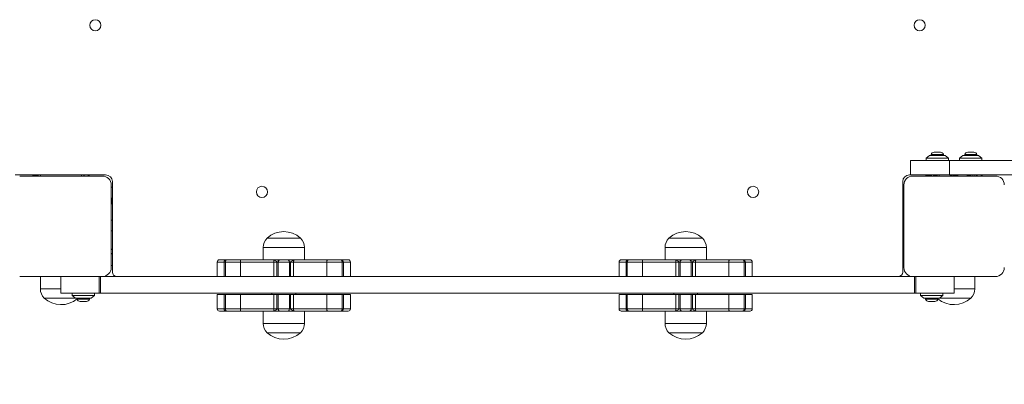
# Model space of a CAD drawing. Units: millimetres. Extents: x 76 to 10656, y 1889 to 8118.
# Drawn here: x 7578 to 8460, y 3469 to 3795 of the extents above; entities that cross this region are included whole.
import ezdxf

# ---------------------------------------------------------------- set-up
doc = ezdxf.new("R2010")
doc.units = ezdxf.units.MM
doc.layers.add('Dimensions', color=7, linetype='Continuous')
doc.styles.get("Standard").update_dxf_attribs({"font": 'arial.ttf'})
doc.dimstyles.new('Leikkiset keinu', dxfattribs={"dimtxt": 150, "dimasz": 2.5, "dimexe": 0.06, "dimexo": 0.625, "dimtad": 0, "dimtih": 1, "dimtoh": 1, "dimdec": 0, "dimtxsty": 'Standard', "dimcen": 2.5, "dimadec": 0, "dimazin": 0, "dimtfac": 1, "dimtmove": 0, "dimatfit": 3, "dimfxl": 1, "dimarcsym": 0})

# ---------------------------------------------------------------- blocks, each defined once
blk = doc.blocks.new('*D13')
at = {"layer": 'Defpoints', "color": 0}
for p in [(3989.81, 3742.77), (9155.67, 3610.27), (9155.67, 2949.89)]:
    blk.add_point(p, dxfattribs=at)
at = {"layer": 'Dimensions', "color": 0, "lineweight": -2}
for p, q in [((3989.81, 3742.14), (3989.81, 2949.83)), ((9155.67, 3609.64), (9155.67, 2949.83)), ((3992.31, 2949.89), (6348.39, 2949.89)), ((9153.17, 2949.89), (6797.09, 2949.89))]:
    blk.add_line(p, q, dxfattribs=at)
at = {"layer": 'Dimensions', "color": 0}
for points in [[(3992.31, 2950.31), (3992.31, 2949.48), (3989.81, 2949.89)], [(9153.17, 2949.48), (9153.17, 2950.31), (9155.67, 2949.89)]]:
    blk.add_solid(points, dxfattribs=at)
at = {"layer": 'Dimensions', "color": 0, "insert": (6572.74, 2949.89), "char_height": 150, "attachment_point": 5}
blk.add_mtext('5166', dxfattribs=at)

msp = doc.modelspace()

# ---------------------------------------------------------------- linework, layer by layer
at = {"color": 7, "linetype": 'Continuous', "lineweight": 15}
for p, q in [((8375.77, 3669.27), (8375.77, 3656.27)), ((8375.77, 3669.27), (8410.77, 3669.27)), ((8392.77, 3673.77), (8389.77, 3671.27)), ((8389.77, 3671.27), (8389.77, 3669.27)), ((8409.77, 3671.27), (8389.77, 3671.27)), ((8406.77, 3673.77), (8392.77, 3673.77)), ((8394.27, 3674.64), (8394.27, 3673.77)), ((8399.77, 3674.64), (8394.27, 3674.64)), ((8399.77, 3676.6), (8396.97, 3676.6)), ((8402.57, 3676.6), (8399.77, 3676.6)), ((8405.27, 3674.64), (8399.77, 3674.64)), ((8405.27, 3673.77), (8405.27, 3674.64)), ((8409.77, 3671.27), (8406.77, 3673.77)), ((8409.77, 3669.27), (8409.77, 3671.27)), ((8410.77, 3669.27), (8410.77, 3656.27)), ((8410.77, 3669.27), (8501.39, 3669.27)), ((8422.77, 3673.77), (8419.77, 3671.27)), ((8419.77, 3671.27), (8419.77, 3669.27)), ((8439.77, 3671.27), (8419.77, 3671.27)), ((8436.77, 3673.77), (8422.77, 3673.77)), ((8424.27, 3674.64), (8424.27, 3673.77)), ((8429.77, 3674.64), (8424.27, 3674.64)), ((8429.77, 3676.6), (8426.97, 3676.6)), ((8432.57, 3676.6), (8429.77, 3676.6)), ((8435.27, 3674.64), (8429.77, 3674.64)), ((8435.27, 3673.77), (8435.27, 3674.64)), ((8439.77, 3671.27), (8436.77, 3673.77)), ((8439.77, 3669.27), (8439.77, 3671.27)), ((7573.77, 3656.27), (7654.77, 3656.27)), ((7651.77, 3655.27), (7577.77, 3655.27)), ((7590.52, 3656.27), (7590.52, 3655.67)), ((7594.02, 3655.27), (7594.02, 3655.94)), ((7596.27, 3656.27), (7596.27, 3655.27)), ((7633.27, 3655.27), (7633.27, 3656.27)), ((7635.52, 3656.15), (7635.52, 3655.27)), ((7639.02, 3655.45), (7639.02, 3656.27)), ((8374.77, 3656.27), (8375.77, 3656.27)), ((8375.77, 3656.27), (8410.77, 3656.27)), ((8451.77, 3655.27), (8377.77, 3655.27)), ((8390.52, 3656.27), (8390.52, 3655.67)), ((8394.02, 3655.27), (8394.02, 3655.94)), ((8396.27, 3656.27), (8396.27, 3655.27)), ((8397.52, 3656.27), (8396.84, 3656.08)), ((8398.02, 3655.4), (8398.02, 3655.27)), ((8401.52, 3655.27), (8401.52, 3656.27)), ((8410.77, 3656.27), (8501.39, 3656.27)), ((8412.52, 3656.27), (8411.84, 3656.08)), ((8413.02, 3656.27), (8413.02, 3655.27)), ((8416.52, 3656.2), (8416.52, 3656.27)), ((8417.71, 3656.08), (8417.03, 3656.27)), ((8427.52, 3656.27), (8426.84, 3656.08)), ((8428.02, 3655.4), (8428.02, 3655.27)), ((8431.52, 3655.27), (8431.52, 3656.27)), ((8433.27, 3655.27), (8433.27, 3656.27)), ((8435.52, 3656.15), (8435.52, 3655.27)), ((8439.02, 3655.45), (8439.02, 3656.27)), ((7659.77, 3573.27), (7659.77, 3647.27)), ((7659.77, 3645.27), (7660.77, 3645.27)), ((7660.77, 3650.27), (7660.77, 3569.27)), ((8368.77, 3569.27), (8368.77, 3650.27)), ((8369.77, 3645.27), (8368.77, 3645.27)), ((8369.77, 3647.27), (8369.77, 3573.27)), ((7660.77, 3634.52), (7660.17, 3634.52)), ((8369.59, 3634.52), (8368.77, 3634.52)), ((7659.77, 3631.02), (7660.45, 3631.02)), ((8368.89, 3631.02), (8369.77, 3631.02)), ((7660.77, 3615.81), (7659.77, 3615.81)), ((8369.77, 3615.81), (8368.77, 3615.81)), ((7659.77, 3606.11), (7660.77, 3606.11)), ((7799.36, 3599.67), (7829.36, 3599.67)), ((7814.36, 3599.67), (7799.36, 3599.67)), ((7829.36, 3599.67), (7814.36, 3599.67)), ((8159.36, 3599.67), (8189.36, 3599.67)), ((8174.36, 3599.67), (8159.36, 3599.67)), ((8189.36, 3599.67), (8174.36, 3599.67)), ((8368.77, 3606.11), (8369.77, 3606.11)), ((7795.86, 3591.19), (7795.86, 3580.27)), ((7832.86, 3580.27), (7832.86, 3591.19)), ((8155.86, 3591.19), (8155.86, 3580.27)), ((8192.86, 3580.27), (8192.86, 3591.19)), ((7660.66, 3589.52), (7659.77, 3589.52)), ((7659.96, 3586.02), (7660.77, 3586.02)), ((8368.77, 3586.02), (8369.37, 3586.02)), ((8369.77, 3589.52), (8369.1, 3589.52)), ((7659.77, 3575.27), (7660.77, 3575.27)), ((7754.7, 3578.27), (7754.7, 3565.27)), ((7762.91, 3580.27), (7756.7, 3580.27)), ((7760.91, 3578.27), (7760.91, 3565.27)), ((7762.02, 3578.27), (7775.71, 3578.27)), ((7762.02, 3578.27), (7762.02, 3565.27)), ((7763.28, 3580.27), (7762.91, 3580.27)), ((7775.25, 3580.27), (7763.28, 3580.27)), ((7804.79, 3580.27), (7775.25, 3580.27)), ((7775.71, 3578.27), (7775.71, 3565.27)), ((7775.71, 3578.27), (7805.54, 3578.27)), ((7810.28, 3580.27), (7804.79, 3580.27)), ((7805.54, 3565.27), (7805.54, 3578.27)), ((7805.54, 3578.27), (7808.23, 3578.27)), ((7808.23, 3578.27), (7808.23, 3565.27)), ((7808.23, 3578.27), (7809.35, 3578.27)), ((7809.35, 3578.27), (7809.35, 3565.27)), ((7809.36, 3578.27), (7819.35, 3578.27)), ((7809.36, 3578.27), (7809.36, 3565.27)), ((7809.36, 3578.27), (7809.36, 3578.27)), ((7809.36, 3565.27), (7809.36, 3578.27)), ((7810.28, 3580.27), (7811.09, 3580.27)), ((7811.36, 3580.27), (7811.09, 3580.27)), ((7817.35, 3580.27), (7811.36, 3580.27)), ((7817.62, 3580.27), (7817.35, 3580.27)), ((7817.62, 3580.27), (7818.43, 3580.27)), ((7823.92, 3580.27), (7818.43, 3580.27)), ((7819.35, 3565.27), (7819.35, 3578.27)), ((7819.35, 3578.27), (7819.35, 3565.27)), ((7819.35, 3578.27), (7819.35, 3578.27)), ((7819.36, 3578.27), (7819.36, 3565.27)), ((7819.36, 3578.27), (7820.48, 3578.27)), ((7820.48, 3565.27), (7820.48, 3578.27)), ((7820.48, 3578.27), (7823.17, 3578.27)), ((7823.17, 3578.27), (7823.17, 3565.27)), ((7823.17, 3578.27), (7853, 3578.27)), ((7853.46, 3580.27), (7823.92, 3580.27)), ((7853, 3578.27), (7853, 3565.27)), ((7853, 3578.27), (7866.69, 3578.27)), ((7865.43, 3580.27), (7853.46, 3580.27)), ((7865.8, 3580.27), (7865.43, 3580.27)), ((7872.01, 3580.27), (7865.8, 3580.27)), ((7866.69, 3578.27), (7866.69, 3565.27)), ((7867.8, 3565.27), (7867.8, 3578.27)), ((7874.01, 3565.27), (7874.01, 3578.27)), ((8114.7, 3578.27), (8114.7, 3565.27)), ((8122.91, 3580.27), (8116.7, 3580.27)), ((8120.91, 3578.27), (8120.91, 3565.27)), ((8122.02, 3578.27), (8122.02, 3565.27)), ((8122.02, 3578.27), (8135.71, 3578.27)), ((8123.28, 3580.27), (8122.91, 3580.27)), ((8135.25, 3580.27), (8123.28, 3580.27)), ((8164.79, 3580.27), (8135.25, 3580.27)), ((8135.71, 3578.27), (8135.71, 3565.27)), ((8135.71, 3578.27), (8165.54, 3578.27)), ((8170.28, 3580.27), (8164.79, 3580.27)), ((8165.54, 3565.27), (8165.54, 3578.27)), ((8165.54, 3578.27), (8168.23, 3578.27)), ((8168.23, 3578.27), (8168.23, 3565.27)), ((8168.23, 3578.27), (8169.35, 3578.27)), ((8169.35, 3578.27), (8169.35, 3565.27)), ((8169.36, 3578.27), (8169.36, 3565.27)), ((8169.36, 3578.27), (8179.35, 3578.27)), ((8169.36, 3578.27), (8169.36, 3578.27)), ((8169.36, 3565.27), (8169.36, 3578.27)), ((8170.28, 3580.27), (8171.09, 3580.27)), ((8171.36, 3580.27), (8171.09, 3580.27)), ((8177.35, 3580.27), (8171.36, 3580.27)), ((8177.62, 3580.27), (8177.35, 3580.27)), ((8177.62, 3580.27), (8178.43, 3580.27)), ((8183.92, 3580.27), (8178.43, 3580.27)), ((8179.35, 3565.27), (8179.35, 3578.27)), ((8179.35, 3578.27), (8179.35, 3578.27)), ((8179.35, 3578.27), (8179.35, 3565.27)), ((8179.36, 3578.27), (8179.36, 3565.27)), ((8179.36, 3578.27), (8180.49, 3578.27)), ((8180.49, 3565.27), (8180.49, 3578.27)), ((8180.49, 3578.27), (8183.17, 3578.27)), ((8183.17, 3578.27), (8213, 3578.27)), ((8183.17, 3578.27), (8183.17, 3565.27)), ((8213.46, 3580.27), (8183.92, 3580.27)), ((8213, 3578.27), (8226.69, 3578.27)), ((8213, 3578.27), (8213, 3565.27)), ((8225.43, 3580.27), (8213.46, 3580.27)), ((8225.8, 3580.27), (8225.43, 3580.27)), ((8232.01, 3580.27), (8225.8, 3580.27)), ((8226.69, 3578.27), (8226.69, 3565.27)), ((8227.8, 3565.27), (8227.8, 3578.27)), ((8234.01, 3565.27), (8234.01, 3578.27)), ((8368.77, 3575.27), (8369.77, 3575.27)), ((7577.77, 3565.27), (7651.77, 3565.27)), ((7596.27, 3565.27), (7596.27, 3554.34)), ((7614.77, 3550.27), (7614.77, 3565.27)), ((7649.1, 3550.27), (7649.1, 3565.27)), ((7650.21, 3550.27), (7650.21, 3565.27)), ((7651.77, 3565.27), (8377.77, 3565.27)), ((8377.77, 3565.27), (8451.77, 3565.27)), ((8379.33, 3550.27), (8379.33, 3565.27)), ((8380.45, 3550.27), (8380.45, 3565.27)), ((8414.77, 3550.27), (8414.77, 3565.27)), ((8433.27, 3554.34), (8433.27, 3565.27)), ((7627.65, 3545.87), (7599.77, 3545.87)), ((7614.77, 3550.27), (7649.1, 3550.27)), ((7624.77, 3550.27), (7624.77, 3548.27)), ((7624.77, 3548.27), (7627.77, 3545.77)), ((7624.77, 3548.27), (7644.77, 3548.27)), ((7627.77, 3545.77), (7641.77, 3545.77)), ((7629.27, 3545.77), (7629.27, 3544.9)), ((7640.27, 3544.9), (7640.27, 3545.77)), ((7641.77, 3545.77), (7644.77, 3548.27)), ((7644.77, 3548.27), (7644.77, 3550.27)), ((7649.1, 3550.27), (7650.21, 3550.27)), ((7650.21, 3550.27), (8379.33, 3550.27)), ((7754.7, 3549.27), (7754.7, 3536.27)), ((7760.91, 3549.27), (7754.7, 3549.27)), ((7760.91, 3549.27), (7760.91, 3536.27)), ((7762.02, 3549.27), (7760.91, 3549.27)), ((7762.02, 3536.27), (7762.02, 3549.27)), ((7775.71, 3549.27), (7762.02, 3549.27)), ((7775.71, 3536.27), (7775.71, 3549.27)), ((7805.54, 3549.27), (7775.71, 3549.27)), ((7803.71, 3550.27), (7803.71, 3549.27)), ((7805.54, 3536.27), (7805.54, 3549.27)), ((7805.54, 3549.27), (7808.23, 3549.27)), ((7808.23, 3549.27), (7808.23, 3536.27)), ((7809.35, 3549.27), (7808.23, 3549.27)), ((7809.35, 3536.27), (7809.35, 3549.27)), ((7809.36, 3549.27), (7809.35, 3549.27)), ((7809.36, 3549.27), (7809.36, 3536.27)), ((7819.35, 3549.27), (7809.36, 3549.27)), ((7809.36, 3536.27), (7809.36, 3549.27)), ((7809.36, 3549.27), (7809.36, 3549.27)), ((7819.35, 3536.27), (7819.35, 3549.27)), ((7819.35, 3549.27), (7819.35, 3536.27)), ((7819.35, 3549.27), (7819.35, 3549.27)), ((7819.36, 3549.27), (7819.35, 3549.27)), ((7819.36, 3536.27), (7819.36, 3549.27)), ((7820.48, 3549.27), (7819.36, 3549.27)), ((7820.48, 3536.27), (7820.48, 3549.27)), ((7820.48, 3549.27), (7823.17, 3549.27)), ((7823.17, 3549.27), (7823.17, 3536.27)), ((7853, 3549.27), (7823.17, 3549.27)), ((7825.01, 3549.27), (7825.01, 3550.27)), ((7853, 3536.27), (7853, 3549.27)), ((7866.69, 3549.27), (7853, 3549.27)), ((7866.69, 3536.27), (7866.69, 3549.27)), ((7867.8, 3549.27), (7866.69, 3549.27)), ((7867.8, 3536.27), (7867.8, 3549.27)), ((7874.01, 3549.27), (7867.8, 3549.27)), ((7874.01, 3536.27), (7874.01, 3549.27)), ((8114.7, 3549.27), (8114.7, 3536.27)), ((8120.91, 3549.27), (8114.7, 3549.27)), ((8120.91, 3549.27), (8120.91, 3536.27)), ((8122.02, 3549.27), (8120.91, 3549.27)), ((8122.02, 3536.27), (8122.02, 3549.27)), ((8135.71, 3549.27), (8122.02, 3549.27)), ((8135.71, 3536.27), (8135.71, 3549.27)), ((8165.54, 3549.27), (8135.71, 3549.27)), ((8163.71, 3550.27), (8163.71, 3549.27)), ((8165.54, 3536.27), (8165.54, 3549.27)), ((8165.54, 3549.27), (8168.23, 3549.27)), ((8168.23, 3549.27), (8168.23, 3536.27)), ((8169.35, 3549.27), (8168.23, 3549.27)), ((8169.35, 3536.27), (8169.35, 3549.27)), ((8169.36, 3549.27), (8169.35, 3549.27)), ((8169.36, 3549.27), (8169.36, 3536.27)), ((8179.35, 3549.27), (8169.36, 3549.27)), ((8169.36, 3536.27), (8169.36, 3549.27)), ((8169.36, 3549.27), (8169.36, 3549.27)), ((8179.35, 3536.27), (8179.35, 3549.27)), ((8179.35, 3549.27), (8179.35, 3536.27)), ((8179.35, 3549.27), (8179.35, 3549.27)), ((8179.36, 3549.27), (8179.35, 3549.27)), ((8179.36, 3536.27), (8179.36, 3549.27)), ((8180.49, 3549.27), (8179.36, 3549.27)), ((8180.49, 3536.27), (8180.49, 3549.27)), ((8180.49, 3549.27), (8183.17, 3549.27)), ((8183.17, 3549.27), (8183.17, 3536.27)), ((8213, 3549.27), (8183.17, 3549.27)), ((8185.01, 3549.27), (8185.01, 3550.27)), ((8213, 3536.27), (8213, 3549.27)), ((8226.69, 3549.27), (8213, 3549.27)), ((8226.69, 3536.27), (8226.69, 3549.27)), ((8227.8, 3549.27), (8226.69, 3549.27)), ((8227.8, 3536.27), (8227.8, 3549.27)), ((8234.01, 3549.27), (8227.8, 3549.27)), ((8234.01, 3536.27), (8234.01, 3549.27)), ((8379.33, 3550.27), (8380.45, 3550.27)), ((8380.45, 3550.27), (8414.77, 3550.27)), ((8384.77, 3550.27), (8384.77, 3548.27)), ((8384.77, 3548.27), (8387.77, 3545.77)), ((8384.77, 3548.27), (8404.77, 3548.27)), ((8387.77, 3545.77), (8401.77, 3545.77)), ((8389.27, 3545.77), (8389.27, 3544.9)), ((8400.27, 3544.9), (8400.27, 3545.77)), ((8401.77, 3545.77), (8404.77, 3548.27)), ((8429.77, 3545.87), (8401.89, 3545.87)), ((8404.77, 3548.27), (8404.77, 3550.27)), ((7629.27, 3544.9), (7634.77, 3544.9)), ((7631.97, 3542.93), (7634.77, 3542.93)), ((7634.77, 3544.9), (7640.27, 3544.9)), ((7634.77, 3542.93), (7637.57, 3542.93)), ((8389.27, 3544.9), (8400.27, 3544.9)), ((8391.97, 3542.93), (8397.57, 3542.93)), ((7756.7, 3534.27), (7762.91, 3534.27)), ((7775.71, 3536.27), (7762.02, 3536.27)), ((7762.91, 3534.27), (7763.28, 3534.27)), ((7763.28, 3534.27), (7775.25, 3534.27)), ((7775.25, 3534.27), (7804.79, 3534.27)), ((7805.54, 3536.27), (7775.71, 3536.27)), ((7795.86, 3534.27), (7795.86, 3523.34)), ((7804.79, 3534.27), (7810.28, 3534.27)), ((7808.23, 3536.27), (7805.54, 3536.27)), ((7809.35, 3536.27), (7808.23, 3536.27)), ((7819.35, 3536.27), (7809.36, 3536.27)), ((7809.36, 3536.27), (7809.36, 3536.27)), ((7811.09, 3534.27), (7810.28, 3534.27)), ((7811.09, 3534.27), (7811.36, 3534.27)), ((7811.36, 3534.27), (7817.35, 3534.27)), ((7817.35, 3534.27), (7817.62, 3534.27)), ((7818.43, 3534.27), (7817.62, 3534.27)), ((7818.43, 3534.27), (7823.92, 3534.27)), ((7819.35, 3536.27), (7819.35, 3536.27)), ((7820.48, 3536.27), (7819.36, 3536.27)), ((7823.17, 3536.27), (7820.48, 3536.27)), ((7853, 3536.27), (7823.17, 3536.27)), ((7823.92, 3534.27), (7853.46, 3534.27)), ((7832.86, 3523.34), (7832.86, 3534.27)), ((7866.69, 3536.27), (7853, 3536.27)), ((7853.46, 3534.27), (7865.43, 3534.27)), ((7865.43, 3534.27), (7865.8, 3534.27)), ((7865.8, 3534.27), (7872.01, 3534.27)), ((8116.7, 3534.27), (8122.91, 3534.27)), ((8135.71, 3536.27), (8122.02, 3536.27)), ((8122.91, 3534.27), (8123.28, 3534.27)), ((8123.28, 3534.27), (8135.25, 3534.27)), ((8135.25, 3534.27), (8164.79, 3534.27)), ((8165.54, 3536.27), (8135.71, 3536.27)), ((8155.86, 3534.27), (8155.86, 3523.34)), ((8164.79, 3534.27), (8170.28, 3534.27)), ((8168.23, 3536.27), (8165.54, 3536.27)), ((8169.35, 3536.27), (8168.23, 3536.27)), ((8179.35, 3536.27), (8169.36, 3536.27)), ((8169.36, 3536.27), (8169.36, 3536.27)), ((8171.09, 3534.27), (8170.28, 3534.27)), ((8171.09, 3534.27), (8171.36, 3534.27)), ((8171.36, 3534.27), (8177.35, 3534.27)), ((8177.35, 3534.27), (8177.62, 3534.27)), ((8178.43, 3534.27), (8177.62, 3534.27)), ((8178.43, 3534.27), (8183.92, 3534.27)), ((8179.35, 3536.27), (8179.35, 3536.27)), ((8180.49, 3536.27), (8179.36, 3536.27)), ((8183.17, 3536.27), (8180.49, 3536.27)), ((8213, 3536.27), (8183.17, 3536.27)), ((8183.92, 3534.27), (8213.46, 3534.27)), ((8192.86, 3523.34), (8192.86, 3534.27)), ((8226.69, 3536.27), (8213, 3536.27)), ((8213.46, 3534.27), (8225.43, 3534.27)), ((8225.43, 3534.27), (8225.8, 3534.27)), ((8225.8, 3534.27), (8232.01, 3534.27)), ((7829.36, 3514.87), (7799.36, 3514.87)), ((8189.36, 3514.87), (8159.36, 3514.87))]:
    msp.add_line(p, q, dxfattribs=at)
at = {"color": 8, "linetype": 'Continuous', "lineweight": 15}
for p, q in [((7814.36, 3591.19), (7795.86, 3591.19)), ((7832.86, 3591.19), (7814.36, 3591.19)), ((8174.36, 3591.19), (8155.86, 3591.19)), ((8192.86, 3591.19), (8174.36, 3591.19)), ((7754.7, 3578.27), (7760.91, 3578.27)), ((7760.91, 3578.27), (7762.02, 3578.27)), ((7866.69, 3578.27), (7867.8, 3578.27)), ((7867.8, 3578.27), (7874.01, 3578.27)), ((8114.7, 3578.27), (8120.91, 3578.27)), ((8120.91, 3578.27), (8122.02, 3578.27)), ((8226.69, 3578.27), (8227.8, 3578.27)), ((8227.8, 3578.27), (8234.01, 3578.27)), ((7596.27, 3554.34), (7614.77, 3554.34)), ((8414.77, 3554.34), (8433.27, 3554.34)), ((7760.91, 3536.27), (7754.7, 3536.27)), ((7762.02, 3536.27), (7760.91, 3536.27)), ((7867.8, 3536.27), (7866.69, 3536.27)), ((7874.01, 3536.27), (7867.8, 3536.27)), ((8120.91, 3536.27), (8114.7, 3536.27)), ((8122.02, 3536.27), (8120.91, 3536.27)), ((8227.8, 3536.27), (8226.69, 3536.27)), ((8234.01, 3536.27), (8227.8, 3536.27)), ((7795.86, 3523.34), (7832.86, 3523.34)), ((8155.86, 3523.34), (8192.86, 3523.34))]:
    msp.add_line(p, q, dxfattribs=at)
at = {"color": 7, "linetype": 'Continuous', "lineweight": 15, "flags": 128}
for points in [[(7762.02, 3578.27), (7762.04, 3578.66), (7762.11, 3579.03), (7762.23, 3579.38), (7762.39, 3579.68), (7762.58, 3579.93), (7762.8, 3580.11), (7763.04, 3580.23), (7763.28, 3580.27)], [(7865.43, 3580.27), (7865.68, 3580.23), (7865.91, 3580.11), (7866.13, 3579.93), (7866.32, 3579.68), (7866.48, 3579.38), (7866.6, 3579.03), (7866.67, 3578.66), (7866.69, 3578.27)], [(8122.02, 3578.27), (8122.04, 3578.66), (8122.11, 3579.03), (8122.23, 3579.38), (8122.39, 3579.68), (8122.58, 3579.93), (8122.8, 3580.11), (8123.04, 3580.23), (8123.28, 3580.27)], [(8225.43, 3580.27), (8225.68, 3580.23), (8225.91, 3580.11), (8226.13, 3579.93), (8226.32, 3579.68), (8226.48, 3579.38), (8226.6, 3579.03), (8226.67, 3578.66), (8226.69, 3578.27)], [(7763.28, 3534.27), (7763.04, 3534.3), (7762.8, 3534.42), (7762.58, 3534.6), (7762.39, 3534.85), (7762.23, 3535.15), (7762.11, 3535.5), (7762.04, 3535.88), (7762.02, 3536.27)], [(7866.69, 3536.27), (7866.67, 3535.88), (7866.6, 3535.5), (7866.48, 3535.15), (7866.32, 3534.85), (7866.13, 3534.6), (7865.91, 3534.42), (7865.68, 3534.3), (7865.43, 3534.27)], [(8123.28, 3534.27), (8123.04, 3534.3), (8122.8, 3534.42), (8122.58, 3534.6), (8122.39, 3534.85), (8122.23, 3535.15), (8122.11, 3535.5), (8122.04, 3535.88), (8122.02, 3536.27)], [(8226.69, 3536.27), (8226.67, 3535.88), (8226.6, 3535.5), (8226.48, 3535.15), (8226.32, 3534.85), (8226.13, 3534.6), (8225.91, 3534.42), (8225.68, 3534.3), (8225.43, 3534.27)]]:
    msp.add_lwpolyline(points, dxfattribs=at)
at = {"color": 7, "linetype": 'Continuous', "lineweight": 15}
for centre in [(7645.57, 3790.27), (8383.97, 3790.27), (7794.77, 3641.07), (8234.77, 3641.07)]:
    msp.add_circle(centre, 5, dxfattribs=at)
for centre, radius, start, end in [((8396.97, 3673.76), 2.84, 90, 162.01518), ((8402.57, 3673.76), 2.84, 17.98482, 90), ((8426.97, 3673.76), 2.84, 90, 162.01518), ((8432.57, 3673.76), 2.84, 17.98482, 90), ((7651.77, 3647.27), 8, 0, 90), ((7654.77, 3650.27), 6, 0, 90), ((8374.77, 3650.27), 6, 90, 180), ((8377.77, 3647.27), 8, 90, 180), ((8451.77, 3647.27), 8, 0, 90), ((7807.88, 3591.19), 12.02, 135.13871, 180), ((7814.36, 3583.17), 22.3, 47.72035, 132.27965), ((7820.84, 3591.19), 12.02, 0, 44.86129), ((8167.88, 3591.19), 12.02, 135.13871, 180), ((8174.36, 3583.17), 22.3, 47.72035, 132.27965), ((8180.84, 3591.19), 12.02, 0, 44.86129), ((7651.77, 3573.27), 8, 270, 0), ((7756.7, 3578.27), 2, 90, 180), ((7762.91, 3578.27), 2, 90, 180), ((7773.21, 3578.74), 2.55, 349.28832, 36.84565), ((7811.36, 3578.27), 2, 90.06006, 180.05703), ((7811.36, 3578.27), 2, 90, 180), ((7817.35, 3578.27), 2, 359.94297, 89.93994), ((7817.35, 3578.27), 2, 0, 90), ((7855.5, 3578.74), 2.55, 143.15435, 190.71168), ((7865.8, 3578.27), 2, 0, 90), ((7872.01, 3578.27), 2, 0, 90), ((8116.7, 3578.27), 2, 90, 180), ((8122.91, 3578.27), 2, 90, 180), ((8133.21, 3578.74), 2.55, 349.28832, 36.84565), ((8171.36, 3578.27), 2, 90.06005, 180.06046), ((8171.36, 3578.27), 2, 90, 180), ((8177.35, 3578.27), 2, 359.93669, 89.9428), ((8177.35, 3578.27), 2, 0, 90), ((8215.5, 3578.74), 2.55, 143.15815, 190.69491), ((8225.8, 3578.27), 2, 0, 90), ((8232.01, 3578.27), 2, 0, 90), ((8377.77, 3573.27), 8, 180, 270), ((8451.77, 3573.27), 8, 270, 0), ((7664.77, 3569.27), 4, 180, 270), ((8364.77, 3569.27), 4, 270, 0), ((7608.29, 3554.34), 12.02, 180, 224.86129), ((7614.77, 3562.36), 22.3, 227.72035, 310.56609), ((8414.77, 3562.36), 22.3, 229.43391, 312.27965), ((8421.25, 3554.34), 12.02, 315.13871, 0), ((7631.97, 3545.77), 2.84, 197.98482, 270), ((7637.57, 3545.77), 2.84, 270, 342.01518), ((8391.97, 3545.77), 2.84, 197.98482, 270), ((8397.57, 3545.77), 2.84, 270, 342.01518), ((7756.7, 3536.27), 2, 180, 270), ((7762.91, 3536.27), 2, 180, 270), ((7773.21, 3535.79), 2.55, 323.15588, 10.71014), ((7811.36, 3536.26), 2, 179.94467, 269.93824), ((7811.36, 3536.27), 2, 180, 270), ((7817.35, 3536.26), 2, 270.06176, 0.05533), ((7817.35, 3536.27), 2, 270, 0), ((7855.5, 3535.79), 2.55, 169.28986, 216.84412), ((7865.8, 3536.27), 2, 270, 0), ((7872.01, 3536.27), 2, 270, 0), ((8116.7, 3536.27), 2, 180, 270), ((8122.91, 3536.27), 2, 180, 270), ((8133.21, 3535.79), 2.55, 323.15588, 10.71014), ((8171.36, 3536.26), 2, 179.94124, 269.93825), ((8171.36, 3536.27), 2, 180, 270), ((8177.35, 3536.26), 2, 270.0589, 0.06161), ((8177.35, 3536.27), 2, 270, 0), ((8215.5, 3535.79), 2.55, 169.30662, 216.84032), ((8225.8, 3536.27), 2, 270, 0), ((8232.01, 3536.27), 2, 270, 0), ((7807.88, 3523.34), 12.02, 180, 224.86129), ((7820.84, 3523.34), 12.02, 315.13871, 0), ((8167.88, 3523.34), 12.02, 180, 224.86129), ((8180.84, 3523.34), 12.02, 315.13871, 0), ((7814.36, 3531.36), 22.3, 227.72035, 312.27965), ((8174.36, 3531.36), 22.3, 227.72035, 312.27965)]:
    msp.add_arc(centre, radius, start, end, dxfattribs=at)
for points, knots in [([(7589.14, 3655.27), (7589.15, 3655.27), (7589.23, 3655.3), (7589.51, 3655.37), (7589.98, 3655.47), (7590.56, 3655.56), (7591.2, 3655.66), (7591.89, 3655.76), (7592.59, 3655.86), (7593.28, 3655.95), (7593.93, 3656.05), (7594.51, 3656.15), (7594.9, 3656.22), (7595.05, 3656.26), (7595.08, 3656.27)], [0, 0, 0, 0, 0.007412, 0.103582, 0.201118, 0.297981, 0.394016, 0.491497, 0.588515, 0.684469, 0.781886, 0.87903, 0.974932, 1, 1, 1, 1]), ([(7591.17, 3655.88), (7590.89, 3655.78), (7590.3, 3655.58), (7589.64, 3655.41), (7589.3, 3655.31)], [0, 0, 0, 0, 0.483221, 1, 1, 1, 1]), ([(7591.12, 3655.86), (7591.16, 3655.87), (7591.23, 3655.9), (7591.5, 3655.99), (7591.84, 3656.08), (7592.18, 3656.18), (7592.3, 3656.21), (7592.39, 3656.23), (7592.46, 3656.25), (7592.51, 3656.27)], [0, 0, 0, 0, 0.107085, 0.18797, 0.657572, 0.818102, 0.867284, 0.895684, 1, 1, 1, 1]), ([(7591.79, 3655.27), (7591.8, 3655.27), (7591.95, 3655.31), (7592.31, 3655.41), (7592.8, 3655.54), (7593.21, 3655.67), (7593.4, 3655.74), (7593.47, 3655.76)], [0, 0, 0, 0, 0.0277948, 0.2616289, 0.583465, 0.8394641, 1, 1, 1, 1]), ([(7593.44, 3655.75), (7593.72, 3655.85), (7594.25, 3656.02), (7594.84, 3656.19), (7595.11, 3656.27)], [0, 0, 0, 0, 0.532733, 1, 1, 1, 1]), ([(7634.44, 3656.27), (7634.71, 3656.19), (7635.09, 3656.08), (7635.43, 3655.97), (7635.52, 3655.94)], [0, 0, 0, 0, 0.73087, 1, 1, 1, 1]), ([(7638.89, 3655.27), (7638.93, 3655.29), (7638.99, 3655.35), (7639.02, 3655.4), (7639.02, 3655.43), (7639.02, 3655.44), (7639.02, 3655.45), (7639.02, 3655.45), (7639.02, 3655.45)], [0, 0, 0, 0, 0.460769, 0.830734, 0.932222, 0.962101, 0.978061, 1, 1, 1, 1]), ([(7640.25, 3655.31), (7639.9, 3655.4), (7639.48, 3655.52), (7639.1, 3655.64), (7639.02, 3655.67)], [0, 0, 0, 0, 0.807305, 1, 1, 1, 1]), ([(7640.41, 3655.27), (7640.4, 3655.27), (7640.36, 3655.29), (7640.29, 3655.3), (7640.23, 3655.32)], [0, 0, 0, 0, 0.146783, 1, 1, 1, 1]), ([(8389.14, 3655.27), (8389.15, 3655.27), (8389.23, 3655.3), (8389.51, 3655.37), (8389.98, 3655.47), (8390.56, 3655.56), (8391.2, 3655.66), (8391.89, 3655.76), (8392.59, 3655.86), (8393.28, 3655.95), (8393.93, 3656.05), (8394.51, 3656.15), (8394.9, 3656.22), (8395.05, 3656.26), (8395.08, 3656.27)], [0, 0, 0, 0, 0.007412, 0.10359, 0.201126, 0.297962, 0.394012, 0.491494, 0.588511, 0.684466, 0.781898, 0.879041, 0.974932, 1, 1, 1, 1]), ([(8391.17, 3655.88), (8390.89, 3655.78), (8390.3, 3655.58), (8389.64, 3655.41), (8389.3, 3655.31)], [0, 0, 0, 0, 0.483248, 1, 1, 1, 1]), ([(8391.12, 3655.86), (8391.16, 3655.87), (8391.23, 3655.9), (8391.5, 3655.99), (8391.84, 3656.08), (8392.18, 3656.18), (8392.3, 3656.21), (8392.39, 3656.23), (8392.46, 3656.25), (8392.51, 3656.27)], [0, 0, 0, 0, 0.1071349, 0.1879534, 0.6575943, 0.8181141, 0.8672933, 0.8956171, 1, 1, 1, 1]), ([(8391.79, 3655.27), (8391.8, 3655.27), (8391.95, 3655.31), (8392.31, 3655.41), (8392.8, 3655.54), (8393.21, 3655.67), (8393.4, 3655.74), (8393.47, 3655.76)], [0, 0, 0, 0, 0.027739, 0.261645, 0.583437, 0.839503, 1, 1, 1, 1]), ([(8393.44, 3655.75), (8393.72, 3655.85), (8394.25, 3656.02), (8394.84, 3656.19), (8395.11, 3656.27)], [0, 0, 0, 0, 0.532761, 1, 1, 1, 1]), ([(8396.77, 3655.57), (8396.68, 3655.59), (8396.49, 3655.65), (8396.34, 3655.74), (8396.31, 3655.84), (8396.42, 3655.94), (8396.67, 3656.03), (8397.06, 3656.13), (8397.44, 3656.21), (8397.71, 3656.25), (8397.79, 3656.27)], [0, 0, 0, 0, 0.113939, 0.253204, 0.392192, 0.529313, 0.668427, 0.807579, 0.944705, 1, 1, 1, 1]), ([(8396.76, 3655.57), (8397.11, 3655.47), (8397.46, 3655.38), (8397.79, 3655.27), (8397.8, 3655.27)], [0, 0, 0, 0, 0.962602, 1, 1, 1, 1]), ([(8398.04, 3655.4), (8398.04, 3655.45), (8398.06, 3655.53), (8398.23, 3655.64), (8398.5, 3655.77), (8398.98, 3655.93), (8399.55, 3656.09), (8399.96, 3656.2), (8400.13, 3656.25), (8400.19, 3656.27)], [0, 0, 0, 0, 0.158695, 0.279771, 0.396682, 0.613313, 0.834803, 0.943976, 1, 1, 1, 1]), ([(8411.79, 3655.56), (8411.78, 3655.56), (8411.64, 3655.6), (8411.48, 3655.66), (8411.32, 3655.76), (8411.32, 3655.86), (8411.45, 3655.95), (8411.72, 3656.05), (8412.12, 3656.15), (8412.49, 3656.22), (8412.74, 3656.26), (8412.79, 3656.27)], [0, 0, 0, 0, 0.005568, 0.141625, 0.279711, 0.417123, 0.553039, 0.691033, 0.828645, 0.964481, 1, 1, 1, 1]), ([(8411.79, 3655.56), (8412.12, 3655.47), (8412.47, 3655.38), (8412.79, 3655.27), (8412.8, 3655.27)], [0, 0, 0, 0, 0.954095, 1, 1, 1, 1]), ([(8414.11, 3655.27), (8414.21, 3655.29), (8414.39, 3655.35), (8414.6, 3655.4), (8414.71, 3655.43), (8414.74, 3655.44), (8414.8, 3655.46), (8414.92, 3655.49), (8415.12, 3655.54), (8415.3, 3655.6), (8415.52, 3655.66), (8415.77, 3655.74), (8416.01, 3655.82), (8416.17, 3655.89), (8416.36, 3655.99), (8416.49, 3656.08), (8416.52, 3656.17), (8416.52, 3656.2), (8416.52, 3656.2)], [0, 0, 0, 0, 0.091492, 0.164965, 0.185099, 0.191015, 0.194217, 0.232433, 0.298619, 0.36558, 0.402605, 0.505158, 0.609382, 0.678126, 0.713528, 0.919152, 0.989407, 1, 1, 1, 1]), ([(8416.21, 3655.27), (8416.23, 3655.27), (8416.46, 3655.3), (8416.87, 3655.37), (8417.39, 3655.47), (8417.79, 3655.56), (8418.08, 3655.66), (8418.23, 3655.76), (8418.23, 3655.86), (8418.09, 3655.95), (8417.91, 3656.03), (8417.73, 3656.07), (8417.69, 3656.08)], [0, 0, 0, 0, 0.009172, 0.127907, 0.248301, 0.367884, 0.486452, 0.606813, 0.72658, 0.845039, 0.965321, 1, 1, 1, 1]), ([(8416.75, 3655.27), (8416.76, 3655.27), (8417.08, 3655.37), (8417.43, 3655.47), (8417.76, 3655.56)], [0, 0, 0, 0, 0.046115, 1, 1, 1, 1]), ([(8426.77, 3655.57), (8426.68, 3655.59), (8426.49, 3655.65), (8426.34, 3655.74), (8426.31, 3655.84), (8426.42, 3655.94), (8426.67, 3656.03), (8427.06, 3656.13), (8427.44, 3656.21), (8427.71, 3656.25), (8427.79, 3656.27)], [0, 0, 0, 0, 0.11394, 0.253184, 0.392198, 0.529298, 0.668424, 0.807578, 0.944704, 1, 1, 1, 1]), ([(8426.76, 3655.57), (8427.11, 3655.47), (8427.46, 3655.38), (8427.79, 3655.27), (8427.8, 3655.27)], [0, 0, 0, 0, 0.962602, 1, 1, 1, 1]), ([(8428.04, 3655.4), (8428.04, 3655.45), (8428.06, 3655.53), (8428.23, 3655.64), (8428.5, 3655.77), (8428.98, 3655.93), (8429.55, 3656.09), (8429.96, 3656.2), (8430.13, 3656.25), (8430.19, 3656.27)], [0, 0, 0, 0, 0.158678, 0.279754, 0.396665, 0.613308, 0.834798, 0.943972, 1, 1, 1, 1]), ([(8434.44, 3656.27), (8434.71, 3656.19), (8435.09, 3656.08), (8435.43, 3655.97), (8435.52, 3655.94)], [0, 0, 0, 0, 0.730938, 1, 1, 1, 1]), ([(8438.89, 3655.27), (8438.93, 3655.29), (8438.99, 3655.35), (8439.02, 3655.4), (8439.02, 3655.43), (8439.02, 3655.44), (8439.02, 3655.45), (8439.02, 3655.45), (8439.02, 3655.45)], [0, 0, 0, 0, 0.460763, 0.830724, 0.932218, 0.962094, 0.978057, 1, 1, 1, 1]), ([(8440.25, 3655.31), (8439.9, 3655.4), (8439.48, 3655.52), (8439.1, 3655.64), (8439.02, 3655.67)], [0, 0, 0, 0, 0.807221, 1, 1, 1, 1]), ([(8440.41, 3655.27), (8440.4, 3655.27), (8440.36, 3655.29), (8440.29, 3655.3), (8440.23, 3655.32)], [0, 0, 0, 0, 0.146667, 1, 1, 1, 1]), ([(7659.77, 3635.9), (7659.78, 3635.89), (7659.81, 3635.81), (7659.88, 3635.53), (7659.98, 3635.06), (7660.07, 3634.48), (7660.17, 3633.84), (7660.27, 3633.15), (7660.36, 3632.45), (7660.46, 3631.76), (7660.56, 3631.11), (7660.65, 3630.53), (7660.72, 3630.14), (7660.77, 3629.99), (7660.77, 3629.96)], [0, 0, 0, 0, 0.007408, 0.103582, 0.201114, 0.29797, 0.394016, 0.491504, 0.588511, 0.684463, 0.781884, 0.879031, 0.974929, 1, 1, 1, 1]), ([(7660.38, 3633.87), (7660.29, 3634.15), (7660.09, 3634.74), (7659.91, 3635.4), (7659.82, 3635.74)], [0, 0, 0, 0, 0.483257, 1, 1, 1, 1]), ([(7660.36, 3633.92), (7660.38, 3633.88), (7660.4, 3633.81), (7660.49, 3633.54), (7660.59, 3633.2), (7660.68, 3632.86), (7660.72, 3632.74), (7660.74, 3632.65), (7660.76, 3632.58), (7660.77, 3632.53)], [0, 0, 0, 0, 0.107112, 0.187956, 0.657603, 0.818076, 0.867243, 0.895703, 1, 1, 1, 1]), ([(8369.73, 3635.74), (8369.64, 3635.39), (8369.52, 3634.97), (8369.4, 3634.59), (8369.37, 3634.52)], [0, 0, 0, 0, 0.807367, 1, 1, 1, 1]), ([(8369.77, 3634.38), (8369.75, 3634.42), (8369.69, 3634.48), (8369.64, 3634.51), (8369.61, 3634.51), (8369.6, 3634.52), (8369.59, 3634.52), (8369.59, 3634.52), (8369.59, 3634.52)], [0, 0, 0, 0, 0.460777, 0.830681, 0.932167, 0.962055, 0.977981, 1, 1, 1, 1]), ([(8369.77, 3635.9), (8369.77, 3635.89), (8369.75, 3635.85), (8369.74, 3635.78), (8369.72, 3635.72)], [0, 0, 0, 0, 0.146816, 1, 1, 1, 1]), ([(7659.77, 3633.25), (7659.78, 3633.24), (7659.82, 3633.09), (7659.92, 3632.73), (7660.05, 3632.24), (7660.18, 3631.83), (7660.25, 3631.64), (7660.27, 3631.57)], [0, 0, 0, 0, 0.027745, 0.261605, 0.583477, 0.839476, 1, 1, 1, 1]), ([(7660.26, 3631.6), (7660.35, 3631.32), (7660.53, 3630.79), (7660.7, 3630.2), (7660.77, 3629.93)], [0, 0, 0, 0, 0.532725, 1, 1, 1, 1]), ([(8368.77, 3629.93), (8368.85, 3630.21), (8368.95, 3630.58), (8369.07, 3630.92), (8369.1, 3631.02)], [0, 0, 0, 0, 0.730896, 1, 1, 1, 1]), ([(7660.77, 3590.6), (7660.7, 3590.33), (7660.59, 3589.95), (7660.48, 3589.61), (7660.45, 3589.52)], [0, 0, 0, 0, 0.730905, 1, 1, 1, 1]), ([(8369.29, 3588.93), (8369.19, 3589.21), (8369.02, 3589.74), (8368.85, 3590.33), (8368.77, 3590.6)], [0, 0, 0, 0, 0.532706, 1, 1, 1, 1]), ([(8369.77, 3584.63), (8369.77, 3584.64), (8369.74, 3584.72), (8369.67, 3585), (8369.57, 3585.47), (8369.48, 3586.05), (8369.38, 3586.69), (8369.28, 3587.38), (8369.18, 3588.08), (8369.09, 3588.78), (8368.99, 3589.43), (8368.89, 3590), (8368.82, 3590.39), (8368.78, 3590.54), (8368.77, 3590.57)], [0, 0, 0, 0, 0.007408, 0.103586, 0.201114, 0.297973, 0.394015, 0.491503, 0.588512, 0.684463, 0.781884, 0.879031, 0.974929, 1, 1, 1, 1]), ([(7659.77, 3586.15), (7659.8, 3586.11), (7659.85, 3586.05), (7659.91, 3586.02), (7659.94, 3586.02), (7659.95, 3586.02), (7659.95, 3586.02), (7659.96, 3586.02), (7659.96, 3586.02)], [0, 0, 0, 0, 0.460774, 0.830712, 0.932206, 0.962096, 0.978024, 1, 1, 1, 1]), ([(7659.77, 3584.63), (7659.78, 3584.64), (7659.79, 3584.68), (7659.81, 3584.75), (7659.82, 3584.81)], [0, 0, 0, 0, 0.146829, 1, 1, 1, 1]), ([(7659.82, 3584.79), (7659.91, 3585.14), (7660.02, 3585.56), (7660.15, 3585.94), (7660.17, 3586.02)], [0, 0, 0, 0, 0.807336, 1, 1, 1, 1]), ([(8369.18, 3586.61), (8369.17, 3586.65), (8369.14, 3586.72), (8369.05, 3586.99), (8368.96, 3587.34), (8368.86, 3587.67), (8368.83, 3587.79), (8368.81, 3587.88), (8368.79, 3587.95), (8368.77, 3588)], [0, 0, 0, 0, 0.1070959, 0.1879528, 0.657552, 0.8180217, 0.8672076, 0.895687, 1, 1, 1, 1]), ([(8369.16, 3586.66), (8369.26, 3586.38), (8369.46, 3585.79), (8369.63, 3585.13), (8369.73, 3584.79)], [0, 0, 0, 0, 0.483233, 1, 1, 1, 1]), ([(8369.77, 3587.28), (8369.77, 3587.3), (8369.73, 3587.44), (8369.63, 3587.8), (8369.5, 3588.29), (8369.37, 3588.7), (8369.3, 3588.89), (8369.28, 3588.97)], [0, 0, 0, 0, 0.027775, 0.261631, 0.583476, 0.839468, 1, 1, 1, 1]), ([(7805.54, 3578.27), (7805.54, 3578.31), (7805.54, 3578.52), (7805.55, 3578.75), (7805.55, 3579.15), (7805.51, 3579.56), (7805.33, 3580), (7805.08, 3580.21), (7804.89, 3580.26), (7804.81, 3580.27), (7804.8, 3580.27), (7804.79, 3580.27)], [0, 0, 0, 0, 0.037647, 0.18095, 0.206938, 0.430773, 0.637503, 0.86062, 0.969977, 0.997099, 1, 1, 1, 1]), ([(7804.79, 3580.27), (7804.8, 3580.27), (7805.09, 3580.27), (7805.84, 3580.04), (7806.9, 3579.3), (7807.79, 3578.84), (7808.15, 3578.49), (7808.22, 3578.35), (7808.22, 3578.29), (7808.23, 3578.27)], [0, 0, 0, 0, 0.002247, 0.246874, 0.60757, 0.894599, 0.958796, 0.982624, 1, 1, 1, 1]), ([(7809.35, 3578.27), (7809.35, 3578.32), (7809.35, 3578.41), (7809.36, 3578.5), (7809.36, 3578.54)], [0, 0, 0, 0, 0.559985, 1, 1, 1, 1]), ([(7809.36, 3578.54), (7809.36, 3578.56), (7809.38, 3578.98), (7809.49, 3579.62), (7809.84, 3580.18), (7810.15, 3580.24), (7810.28, 3580.27)], [0, 0, 0, 0, 0.029427, 0.504078, 0.7805, 1, 1, 1, 1]), ([(7818.43, 3580.27), (7818.56, 3580.24), (7818.87, 3580.18), (7819.22, 3579.62), (7819.33, 3578.98), (7819.35, 3578.56), (7819.35, 3578.54)], [0, 0, 0, 0, 0.219516, 0.495925, 0.970572, 1, 1, 1, 1]), ([(7819.35, 3578.54), (7819.35, 3578.49), (7819.36, 3578.4), (7819.36, 3578.31), (7819.36, 3578.27)], [0, 0, 0, 0, 0.560004, 1, 1, 1, 1]), ([(7820.48, 3578.27), (7820.49, 3578.29), (7820.49, 3578.35), (7820.56, 3578.49), (7820.92, 3578.84), (7821.81, 3579.3), (7822.87, 3580.04), (7823.62, 3580.27), (7823.91, 3580.27), (7823.92, 3580.27)], [0, 0, 0, 0, 0.017376, 0.041204, 0.105401, 0.39245, 0.753126, 0.997753, 1, 1, 1, 1]), ([(7823.92, 3580.27), (7823.91, 3580.27), (7823.9, 3580.27), (7823.82, 3580.26), (7823.63, 3580.21), (7823.42, 3580.03), (7823.23, 3579.66), (7823.16, 3579.28), (7823.16, 3578.84), (7823.17, 3578.54), (7823.17, 3578.34), (7823.17, 3578.27)], [0, 0, 0, 0, 0.002899, 0.03, 0.139276, 0.362213, 0.494581, 0.721264, 0.82603, 0.939451, 1, 1, 1, 1]), ([(8165.54, 3578.27), (8165.54, 3578.31), (8165.54, 3578.52), (8165.55, 3578.75), (8165.55, 3579.15), (8165.51, 3579.56), (8165.33, 3580), (8165.08, 3580.21), (8164.89, 3580.26), (8164.81, 3580.27), (8164.8, 3580.27), (8164.79, 3580.27)], [0, 0, 0, 0, 0.037647, 0.180952, 0.20694, 0.430777, 0.637509, 0.860602, 0.969947, 0.997052, 1, 1, 1, 1]), ([(8164.79, 3580.27), (8164.8, 3580.27), (8165.09, 3580.27), (8165.84, 3580.04), (8166.9, 3579.3), (8167.79, 3578.84), (8168.15, 3578.49), (8168.22, 3578.35), (8168.22, 3578.29), (8168.23, 3578.27)], [0, 0, 0, 0, 0.002246, 0.24685, 0.607573, 0.894588, 0.958785, 0.982631, 1, 1, 1, 1]), ([(8169.35, 3578.27), (8169.35, 3578.32), (8169.35, 3578.41), (8169.36, 3578.5), (8169.36, 3578.54)], [0, 0, 0, 0, 0.559984, 1, 1, 1, 1]), ([(8169.36, 3578.54), (8169.36, 3578.56), (8169.38, 3578.98), (8169.49, 3579.62), (8169.84, 3580.18), (8170.15, 3580.24), (8170.28, 3580.27)], [0, 0, 0, 0, 0.029428, 0.504092, 0.780478, 1, 1, 1, 1]), ([(8178.43, 3580.27), (8178.56, 3580.24), (8178.87, 3580.18), (8179.23, 3579.62), (8179.33, 3578.98), (8179.35, 3578.56), (8179.35, 3578.54)], [0, 0, 0, 0, 0.219523, 0.495912, 0.970569, 1, 1, 1, 1]), ([(8179.35, 3578.54), (8179.35, 3578.49), (8179.36, 3578.4), (8179.36, 3578.31), (8179.36, 3578.27)], [0, 0, 0, 0, 0.560004, 1, 1, 1, 1]), ([(8180.49, 3578.27), (8180.49, 3578.29), (8180.49, 3578.35), (8180.56, 3578.49), (8180.93, 3578.84), (8181.81, 3579.3), (8182.87, 3580.04), (8183.62, 3580.27), (8183.91, 3580.27), (8183.92, 3580.27)], [0, 0, 0, 0, 0.01737, 0.041196, 0.105427, 0.39245, 0.753143, 0.997753, 1, 1, 1, 1]), ([(8183.92, 3580.27), (8183.91, 3580.27), (8183.9, 3580.27), (8183.82, 3580.26), (8183.63, 3580.21), (8183.42, 3580.03), (8183.24, 3579.66), (8183.16, 3579.28), (8183.16, 3578.84), (8183.17, 3578.54), (8183.17, 3578.34), (8183.17, 3578.27)], [0, 0, 0, 0, 0.0029125, 0.029998, 0.1392611, 0.3622146, 0.4945929, 0.7212602, 0.8260281, 0.9394503, 1, 1, 1, 1]), ([(7804.79, 3534.27), (7804.8, 3534.27), (7804.81, 3534.27), (7804.89, 3534.27), (7805.08, 3534.32), (7805.29, 3534.5), (7805.48, 3534.87), (7805.55, 3535.25), (7805.55, 3535.69), (7805.54, 3535.99), (7805.54, 3536.2), (7805.54, 3536.27)], [0, 0, 0, 0, 0.002899, 0.03, 0.139276, 0.362229, 0.494588, 0.721265, 0.826038, 0.939451, 1, 1, 1, 1]), ([(7808.23, 3536.27), (7808.22, 3536.24), (7808.22, 3536.18), (7808.15, 3536.04), (7807.79, 3535.69), (7806.9, 3535.23), (7805.84, 3534.49), (7805.09, 3534.27), (7804.8, 3534.27), (7804.79, 3534.27)], [0, 0, 0, 0, 0.017376, 0.0412037, 0.1053972, 0.3924295, 0.7531269, 0.9977535, 1, 1, 1, 1]), ([(7809.36, 3535.99), (7809.36, 3536.04), (7809.35, 3536.13), (7809.35, 3536.23), (7809.35, 3536.27)], [0, 0, 0, 0, 0.559977, 1, 1, 1, 1]), ([(7810.28, 3534.27), (7810.15, 3534.29), (7809.84, 3534.35), (7809.49, 3534.92), (7809.38, 3535.55), (7809.36, 3535.97), (7809.36, 3535.99)], [0, 0, 0, 0, 0.219499, 0.495924, 0.970573, 1, 1, 1, 1]), ([(7819.35, 3535.99), (7819.35, 3535.97), (7819.33, 3535.55), (7819.22, 3534.92), (7818.87, 3534.35), (7818.56, 3534.29), (7818.43, 3534.27)], [0, 0, 0, 0, 0.029428, 0.504073, 0.780485, 1, 1, 1, 1]), ([(7819.36, 3536.27), (7819.36, 3536.21), (7819.36, 3536.12), (7819.35, 3536.03), (7819.35, 3535.99)], [0, 0, 0, 0, 0.560023, 1, 1, 1, 1]), ([(7823.92, 3534.27), (7823.91, 3534.27), (7823.62, 3534.27), (7822.87, 3534.49), (7821.81, 3535.23), (7820.92, 3535.69), (7820.56, 3536.04), (7820.49, 3536.18), (7820.49, 3536.24), (7820.48, 3536.27)], [0, 0, 0, 0, 0.002247, 0.246873, 0.60755, 0.894603, 0.958796, 0.982624, 1, 1, 1, 1]), ([(7823.17, 3536.27), (7823.17, 3536.22), (7823.17, 3536.01), (7823.16, 3535.78), (7823.16, 3535.39), (7823.2, 3534.97), (7823.38, 3534.53), (7823.63, 3534.32), (7823.82, 3534.27), (7823.9, 3534.27), (7823.91, 3534.27), (7823.92, 3534.27)], [0, 0, 0, 0, 0.037639, 0.180944, 0.206932, 0.430773, 0.637509, 0.860618, 0.969977, 0.997099, 1, 1, 1, 1]), ([(8164.79, 3534.27), (8164.8, 3534.27), (8164.81, 3534.27), (8164.89, 3534.27), (8165.08, 3534.32), (8165.29, 3534.5), (8165.48, 3534.87), (8165.55, 3535.25), (8165.55, 3535.69), (8165.54, 3535.99), (8165.54, 3536.2), (8165.54, 3536.27)], [0, 0, 0, 0, 0.002945, 0.03003, 0.139292, 0.36222, 0.494615, 0.721264, 0.826038, 0.939451, 1, 1, 1, 1]), ([(8168.23, 3536.27), (8168.22, 3536.24), (8168.22, 3536.18), (8168.15, 3536.04), (8167.79, 3535.69), (8166.9, 3535.23), (8165.84, 3534.49), (8165.09, 3534.27), (8164.8, 3534.27), (8164.79, 3534.27)], [0, 0, 0, 0, 0.017369, 0.041215, 0.105408, 0.392427, 0.753151, 0.997754, 1, 1, 1, 1]), ([(8169.36, 3535.99), (8169.36, 3536.04), (8169.35, 3536.13), (8169.35, 3536.23), (8169.35, 3536.27)], [0, 0, 0, 0, 0.5599782, 1, 1, 1, 1]), ([(8170.28, 3534.27), (8170.15, 3534.29), (8169.84, 3534.35), (8169.49, 3534.92), (8169.38, 3535.55), (8169.36, 3535.97), (8169.36, 3535.99)], [0, 0, 0, 0, 0.219521, 0.49591, 0.970572, 1, 1, 1, 1]), ([(8179.35, 3535.99), (8179.35, 3535.97), (8179.33, 3535.55), (8179.23, 3534.92), (8178.87, 3534.35), (8178.56, 3534.29), (8178.43, 3534.27)], [0, 0, 0, 0, 0.0294306, 0.5040862, 0.7804775, 1, 1, 1, 1]), ([(8179.36, 3536.27), (8179.36, 3536.21), (8179.36, 3536.12), (8179.35, 3536.03), (8179.35, 3535.99)], [0, 0, 0, 0, 0.560017, 1, 1, 1, 1]), ([(8183.92, 3534.27), (8183.91, 3534.27), (8183.62, 3534.27), (8182.87, 3534.49), (8181.81, 3535.23), (8180.93, 3535.69), (8180.56, 3536.04), (8180.49, 3536.18), (8180.49, 3536.24), (8180.49, 3536.27)], [0, 0, 0, 0, 0.002247, 0.246857, 0.60755, 0.894578, 0.958804, 0.98263, 1, 1, 1, 1]), ([(8183.17, 3536.27), (8183.17, 3536.22), (8183.17, 3536.01), (8183.16, 3535.78), (8183.16, 3535.39), (8183.2, 3534.97), (8183.38, 3534.53), (8183.63, 3534.32), (8183.82, 3534.27), (8183.9, 3534.27), (8183.91, 3534.27), (8183.92, 3534.27)], [0, 0, 0, 0, 0.037639, 0.180945, 0.206934, 0.43078, 0.637509, 0.860634, 0.96998, 0.997085, 1, 1, 1, 1])]:
    msp.add_open_spline(points, degree=3, knots=knots, dxfattribs=at)

# ---------------------------------------------------------------- dimensions: what is measured, and where the dimension line sits
at = {"layer": 'Dimensions'}
dim = msp.add_linear_dim(base=(9155.67, 2949.89), p1=(3989.81, 3742.77), p2=(9155.67, 3610.27), dimstyle='Leikkiset keinu', override={"dimlfac": 1}, dxfattribs=at)
dim.commit()
dim.dimension.update_dxf_attribs({"geometry": '*D13', "text_midpoint": (6572.74, 2949.89)})

doc.saveas('drawing.dxf')
